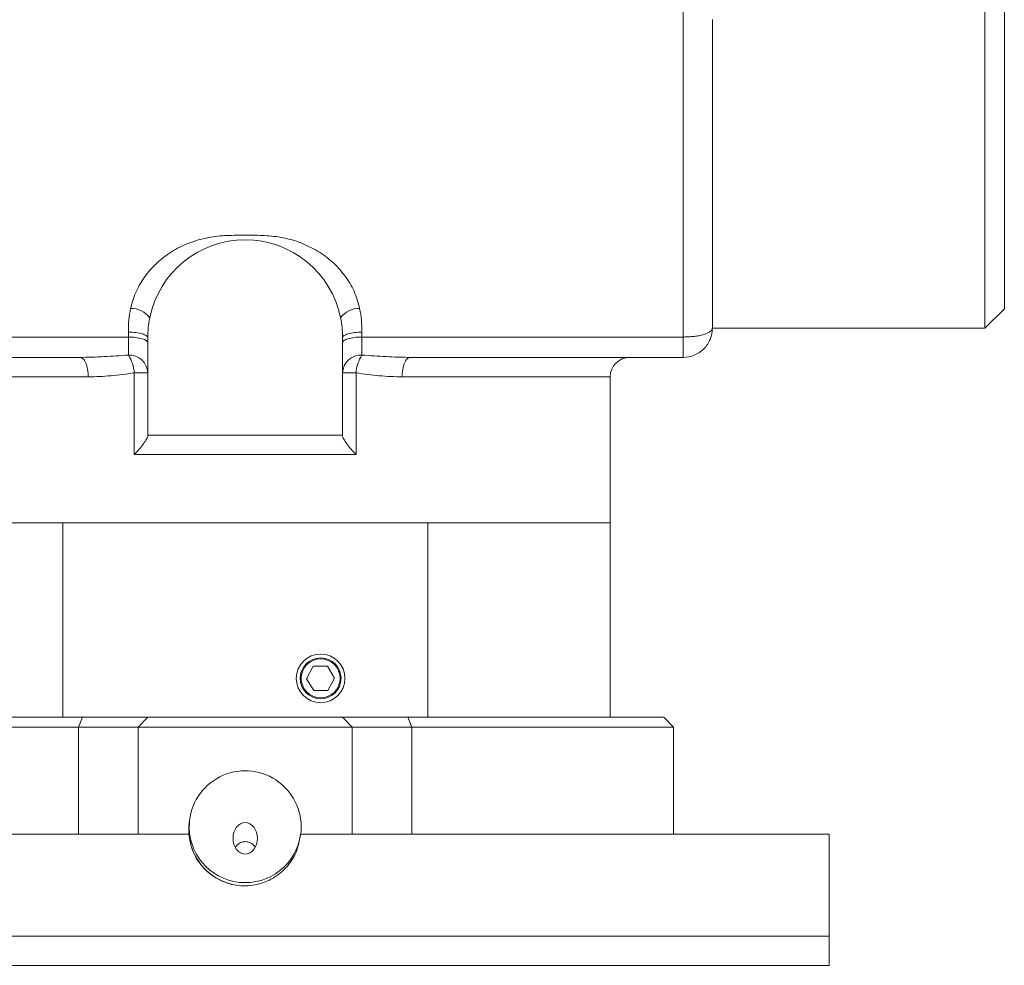
# Model space of a CAD drawing. Units: millimetres. Extents: x -2 to 278, y -219 to 442.
# Drawn here: x 115 to 216, y -81 to 17 of the extents above; entities that cross this region are included whole.
import ezdxf

# ---------------------------------------------------------------- set-up
doc = ezdxf.new("R2010")
doc.units = ezdxf.units.MM

msp = doc.modelspace()

# ---------------------------------------------------------------- linework, layer by layer
at = {"color": 7, "linetype": 'Continuous', "lineweight": 15}
for p, q in [((183.04, -16.02), (183.04, 66.82)), ((216.04, 18.89), (216.04, -13.11)), ((214.04, -15.11), (214.04, 17.89)), ((186.04, 16.61), (186.04, -15.11)), ((216.04, -13.11), (214.04, -15.11)), ((186.04, -15.11), (214.04, -15.11)), ((93.04, -16.02), (126.04, -16.02)), ((126.04, -16.02), (126.04, -15.52)), ((128.04, -26.11), (128.04, -16.11)), ((148.04, -16.11), (148.04, -26.11)), ((150.04, -15.52), (150.04, -16.02)), ((150.04, -16.02), (183.04, -16.02)), ((183.04, -18.11), (183.04, -16.02)), ((121.06, -18.11), (93.04, -18.11)), ((183.04, -18.11), (155.01, -18.11)), ((126.64, -28.11), (126.64, -19.7)), ((128.04, -19.7), (126.64, -19.7)), ((149.43, -19.7), (148.04, -19.7)), ((149.43, -19.7), (149.43, -28.11)), ((175.54, -35.11), (175.54, -20.11)), ((148.04, -26.11), (128.04, -26.11)), ((128.06, -26.11), (128.06, -26.16)), ((149.43, -28.11), (126.64, -28.11)), ((138.04, -35.11), (100.54, -35.11)), ((119.29, -35.11), (119.29, -55.11)), ((175.54, -35.11), (138.04, -35.11)), ((156.79, -35.11), (156.79, -55.11)), ((175.54, -35.11), (175.54, -55.11)), ((145.04, -49.87), (144.34, -51.14)), ((146.48, -49.84), (145.04, -49.87)), ((147.23, -51.08), (146.48, -49.84)), ((144.34, -51.14), (145.09, -52.37)), ((146.53, -52.34), (147.23, -51.08)), ((145.09, -52.37), (146.53, -52.34)), ((95.04, -55.11), (121.31, -55.11)), ((120.92, -56.11), (121.31, -55.11)), ((121.31, -55.11), (128.04, -55.11)), ((127.04, -56.11), (128.04, -55.11)), ((128.04, -55.11), (148.04, -55.11)), ((148.04, -55.11), (149.04, -56.11)), ((148.04, -55.11), (154.76, -55.11)), ((154.76, -55.11), (155.15, -56.11)), ((154.76, -55.11), (181.04, -55.11)), ((182.04, -56.11), (181.04, -55.11)), ((120.92, -56.11), (94.04, -56.11)), ((120.92, -67.11), (120.92, -56.11)), ((127.04, -56.11), (120.92, -56.11)), ((127.04, -67.11), (127.04, -56.11)), ((149.04, -56.11), (127.04, -56.11)), ((149.04, -67.11), (149.04, -56.11)), ((155.15, -56.11), (149.04, -56.11)), ((155.15, -67.11), (155.15, -56.11)), ((182.04, -56.11), (155.15, -56.11)), ((182.04, -67.11), (182.04, -56.11)), ((78.04, -67.11), (127.04, -67.11)), ((127.04, -67.11), (132.25, -67.11)), ((132.25, -67.11), (132.25, -67.11)), ((143.72, -67.11), (149.04, -67.11)), ((149.04, -67.11), (198.04, -67.11)), ((198.04, -77.61), (198.04, -67.11)), ((198.04, -77.61), (78.04, -77.61)), ((198.04, -80.61), (198.04, -77.61))]:
    msp.add_line(p, q, dxfattribs=at)
at = {"color": 8, "linetype": 'Continuous', "lineweight": 15}
for p, q in [((121.92, -20.11), (100.54, -20.11)), ((175.54, -20.11), (154.15, -20.11)), ((78.04, -80.61), (198.04, -80.61))]:
    msp.add_line(p, q, dxfattribs=at)
at = {"color": 7, "linetype": 'Continuous', "lineweight": 15}
for radius in [2.5, 2.1, 2]:
    msp.add_circle((145.79, -51.11), radius, dxfattribs=at)
for centre, radius, start, end in [((138.04, -16.02), 10, 11.4297, 168.5703), ((126.31, -15.48), 2.41, 36.9591, 90.913), ((149.76, -15.48), 2.41, 89.087, 143.0409), ((138.04, -16.02), 10, 168.5703, 180.5209), ((138.04, -16.02), 10, 359.4791, 11.4297), ((126.11, -19.79), 1.92, 2.5095, 92.307), ((122.79, -19.96), 3.86, 3.7783, 32.7963), ((149.96, -19.79), 1.92, 87.693, 177.4905), ((153.28, -19.96), 3.86, 147.2037, 176.2217), ((177.54, -20.11), 2, 90, 180), ((138.04, -66.36), 5.75, 352.5053, 173.5437), ((137.99, -66.68), 5.75, 170.2661, 184.2328), ((138, -66.68), 5.75, 172.4495, 269.9998), ((138.04, -66.36), 5.75, 175.7117, 352.4488)]:
    msp.add_arc(centre, radius, start, end, dxfattribs=at)
msp.add_ellipse((138.04, -67.55), major_axis=(0, -1.63), ratio=0.766044, dxfattribs=at)
for points, knots in [([(126.27, -13.08), (126.34, -12.77), (126.42, -12.46), (126.62, -11.87), (126.73, -11.58), (127.12, -10.73), (127.45, -10.18), (128.22, -9.16), (128.65, -8.69), (129.36, -8.06), (129.61, -7.86), (130.13, -7.48), (130.4, -7.3), (131.23, -6.8), (131.81, -6.53), (133.02, -6.08), (133.65, -5.91), (134.92, -5.67), (135.55, -5.61), (136.82, -5.55), (137.46, -5.56), (138.74, -5.56), (139.37, -5.55), (140.65, -5.62), (141.3, -5.69), (142.55, -5.94), (143.16, -6.11), (144.06, -6.46), (144.35, -6.59), (144.93, -6.87), (145.2, -7.02), (145.75, -7.35), (146.01, -7.52), (146.52, -7.9), (146.76, -8.1), (147.47, -8.74), (147.89, -9.21), (148.64, -10.21), (148.96, -10.76), (149.48, -11.88), (149.67, -12.47), (149.8, -13.08)], [0, 0, 0, 0, 0.03125, 0.03125, 0.0625, 0.0625, 0.125, 0.125, 0.1875, 0.1875, 0.21875, 0.21875, 0.25, 0.25, 0.3125, 0.3125, 0.375, 0.375, 0.4375, 0.4375, 0.5, 0.5, 0.5625, 0.5625, 0.625, 0.625, 0.6875, 0.6875, 0.71875, 0.71875, 0.75, 0.75, 0.78125, 0.78125, 0.8125, 0.8125, 0.875, 0.875, 0.9375, 0.9375, 1, 1, 1, 1]), ([(186.04, -15.11), (186.03, -15.13), (186.03, -15.16), (186.02, -15.21), (186, -15.25), (185.97, -15.3), (185.94, -15.33), (185.91, -15.37), (185.88, -15.4), (185.84, -15.43), (185.74, -15.51), (185.53, -15.62), (185.14, -15.76), (184.69, -15.88), (184.27, -15.94), (183.96, -15.97), (183.73, -15.99), (183.5, -16.01), (183.26, -16.01), (183.11, -16.02), (183.04, -16.02)], [0, 0, 0, 0, 0.0366298, 0.071059, 0.1032813, 0.133293, 0.161093, 0.1866817, 0.2100613, 0.2312351, 0.2502075, 0.3878709, 0.5000227, 0.6397979, 0.749834, 0.8022903, 0.8498999, 0.9026307, 0.9513968, 1, 1, 1, 1]), ([(183.04, -18.11), (183.43, -18.11), (183.82, -18.03), (184.55, -17.73), (184.88, -17.51), (185.43, -16.95), (185.66, -16.62), (185.96, -15.89), (186.04, -15.5), (186.04, -15.11)], [0, 0, 0, 0, 0.25, 0.25, 0.5, 0.5, 0.75, 0.75, 1, 1, 1, 1]), ([(128.04, -16.11), (128.03, -16.07), (128.02, -16.03), (127.97, -15.95), (127.93, -15.91), (127.83, -15.84), (127.77, -15.81), (127.62, -15.74), (127.54, -15.71), (127.26, -15.63), (127.04, -15.59), (126.56, -15.53), (126.3, -15.52), (126.04, -15.52)], [0, 0, 0, 0, 0.125, 0.125, 0.25, 0.25, 0.375, 0.375, 0.5, 0.5, 0.75, 0.75, 1, 1, 1, 1]), ([(128.04, -16.62), (128.04, -16.54), (127.98, -16.46), (127.78, -16.32), (127.63, -16.25), (127.26, -16.14), (127.04, -16.09), (126.56, -16.03), (126.3, -16.02), (126.04, -16.02)], [0, 0, 0, 0, 0.25, 0.25, 0.5, 0.5, 0.75, 0.75, 1, 1, 1, 1]), ([(126.04, -17.87), (126.04, -17.69), (126.04, -17.43), (126.04, -16.78), (126.04, -16.4), (126.04, -16.02)], [0, 0, 0, 0, 0.5, 0.5, 1, 1, 1, 1]), ([(148.04, -16.11), (148.04, -16.07), (148.05, -16.03), (148.1, -15.95), (148.14, -15.91), (148.24, -15.84), (148.3, -15.81), (148.45, -15.74), (148.53, -15.71), (148.81, -15.63), (149.03, -15.59), (149.51, -15.53), (149.78, -15.52), (150.04, -15.52)], [0, 0, 0, 0, 0.125, 0.125, 0.25, 0.25, 0.375, 0.375, 0.5, 0.5, 0.75, 0.75, 1, 1, 1, 1]), ([(148.04, -16.62), (148.04, -16.54), (148.09, -16.46), (148.29, -16.32), (148.44, -16.25), (148.81, -16.14), (149.03, -16.09), (149.51, -16.03), (149.77, -16.02), (150.04, -16.02)], [0, 0, 0, 0, 0.25, 0.25, 0.5, 0.5, 0.75, 0.75, 1, 1, 1, 1]), ([(150.04, -16.02), (150.04, -16.4), (150.04, -16.78), (150.04, -17.43), (150.04, -17.69), (150.04, -17.87)], [0, 0, 0, 0, 0.5, 0.5, 1, 1, 1, 1]), ([(121.06, -18.11), (121.88, -18.11), (122.71, -18.08), (124.36, -17.99), (125.2, -17.93), (126.04, -17.87)], [0, 0, 0, 0, 0.5, 0.5, 1, 1, 1, 1]), ([(121.92, -20.11), (121.92, -19.85), (121.89, -19.58), (121.81, -19.1), (121.74, -18.88), (121.59, -18.51), (121.49, -18.36), (121.28, -18.16), (121.17, -18.11), (121.06, -18.11)], [0, 0, 0, 0, 0.25, 0.25, 0.5, 0.5, 0.75, 0.75, 1, 1, 1, 1]), ([(150.04, -17.87), (150.87, -17.93), (151.71, -17.99), (153.36, -18.08), (154.19, -18.11), (155.01, -18.11)], [0, 0, 0, 0, 0.5, 0.5, 1, 1, 1, 1]), ([(154.15, -20.11), (154.15, -19.85), (154.18, -19.58), (154.26, -19.1), (154.33, -18.88), (154.48, -18.51), (154.58, -18.36), (154.79, -18.16), (154.9, -18.11), (155.01, -18.11)], [0, 0, 0, 0, 0.25, 0.25, 0.5, 0.5, 0.75, 0.75, 1, 1, 1, 1]), ([(126.64, -19.7), (125.84, -19.82), (125.04, -19.92), (123.47, -20.06), (122.69, -20.11), (121.92, -20.11)], [0, 0, 0, 0, 0.5, 0.5, 1, 1, 1, 1]), ([(154.15, -20.11), (153.38, -20.11), (152.6, -20.06), (151.03, -19.92), (150.23, -19.82), (149.43, -19.7)], [0, 0, 0, 0, 0.5, 0.5, 1, 1, 1, 1]), ([(128.04, -26.19), (128.04, -26.22), (128.02, -26.27), (127.98, -26.38), (127.94, -26.45), (127.82, -26.66), (127.71, -26.82), (127.45, -27.17), (127.31, -27.35), (126.99, -27.72), (126.82, -27.92), (126.64, -28.11)], [0, 0, 0, 0, 0.125, 0.125, 0.25, 0.25, 0.5, 0.5, 0.75, 0.75, 1, 1, 1, 1]), ([(148.04, -26.19), (148.04, -26.22), (148.05, -26.27), (148.09, -26.38), (148.13, -26.45), (148.25, -26.66), (148.36, -26.82), (148.62, -27.17), (148.76, -27.35), (149.08, -27.72), (149.25, -27.92), (149.43, -28.11)], [0, 0, 0, 0, 0.125, 0.125, 0.25, 0.25, 0.5, 0.5, 0.75, 0.75, 1, 1, 1, 1]), ([(132.3, -65.93), (132.31, -65.88), (132.31, -65.8), (132.32, -65.73), (132.32, -65.71)], [0, 0, 0, 0, 0.719244, 1, 1, 1, 1]), ([(143.72, -67.11), (143.61, -67.75), (143.39, -69.02), (142.28, -70.67), (140.73, -71.86), (138.86, -72.48), (136.89, -72.44), (135.05, -71.76), (133.55, -70.5), (132.54, -68.88), (132.35, -67.68), (132.25, -67.11)], [0, 0, 0, 0, 0.11241, 0.224807, 0.337532, 0.450341, 0.562727, 0.674844, 0.787261, 0.900083, 1, 1, 1, 1]), ([(137.02, -68.46), (137.1, -68.36), (137.26, -68.14), (137.64, -67.94), (138.06, -67.87), (138.46, -67.95), (138.81, -68.14), (138.97, -68.35), (139.06, -68.45)], [0, 0, 0, 0, 0.163622, 0.347849, 0.515825, 0.674078, 0.832716, 1, 1, 1, 1])]:
    msp.add_open_spline(points, degree=3, knots=knots, dxfattribs=at)
for points in [[(126.04, -15.52), (126.03, -14.7), (126.11, -13.88), (126.27, -13.08)], [(149.8, -13.08), (149.96, -13.88), (150.04, -14.69), (150.04, -15.52)]]:
    msp.add_open_spline(points, degree=3, dxfattribs=at)

doc.saveas('drawing.dxf')
